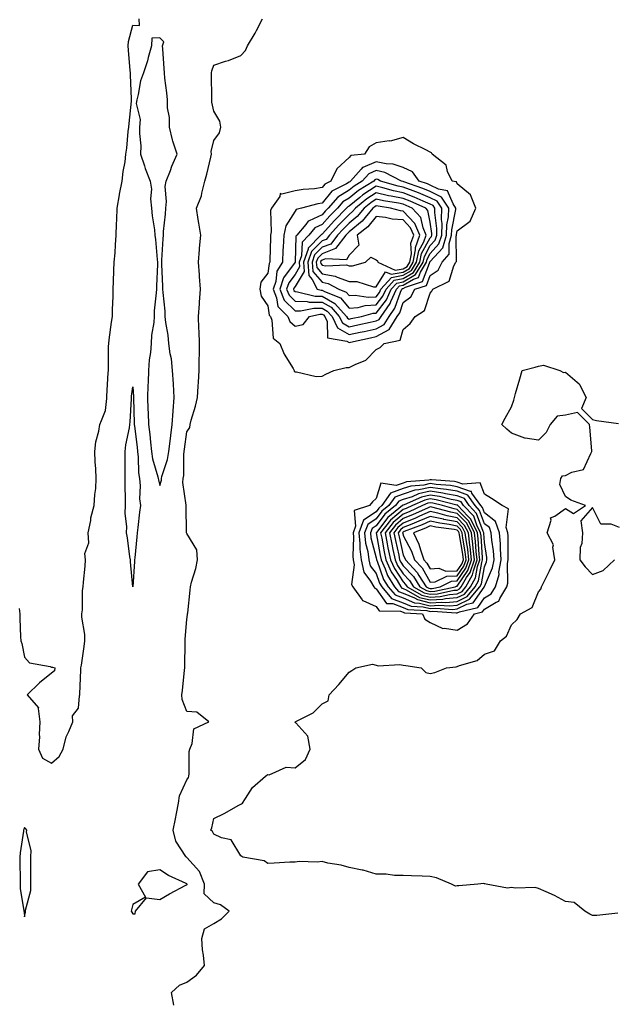
# Model space of a CAD drawing. Units: inches. Extents: x 939443 to 942083, y 7239818 to 7242458.
# Drawn here: x 941156 to 941376, y 7241098 to 7241462 of the extents above; entities that cross this region are included whole.
import ezdxf

# ---------------------------------------------------------------- set-up
doc = ezdxf.new("R2010")
doc.units = ezdxf.units.IN
doc.header["$MEASUREMENT"] = 0
doc.layers.add('Contour_93947239', color=7, linetype='Continuous', true_color=0xed2350)

msp = doc.modelspace()

# ---------------------------------------------------------------- linework, layer by layer
at = {"layer": 'Contour_93947239'}
for points in [[(941156.07, 7241243.9, 3210), (941156.29, 7241241.92, 3210), (941156.29, 7241240.16, 3210), (941156.62, 7241233.35, 3210), (941156.63, 7241231.92, 3210), (941157.02, 7241230.89, 3210), (941158.05, 7241225.87, 3210), (941159.91, 7241223.78, 3210), (941167.49, 7241222.48, 3210), (941168.05, 7241222.23, 3210), (941168.38, 7241222.25, 3210), (941169.3, 7241221.92, 3210), (941169.19, 7241220.78, 3210), (941168.05, 7241219.94, 3210), (941163.63, 7241216.34, 3210), (941158.99, 7241211.92, 3210), (941163.24, 7241207.11, 3210), (941163.11, 7241206.86, 3210), (941163.71, 7241201.92, 3210), (941163.48, 7241197.35, 3210), (941163.55, 7241196.42, 3210), (941163.23, 7241191.92, 3210), (941164.73, 7241188.6, 3210), (941168.05, 7241186.67, 3210), (941170.8, 7241189.17, 3210), (941172.33, 7241191.92, 3210), (941173.49, 7241196.48, 3210), (941174.48, 7241198.35, 3210), (941175.9, 7241201.92, 3210), (941175.75, 7241204.22, 3210), (941178.05, 7241207.07, 3210), (941178.43, 7241211.54, 3210), (941178.48, 7241211.92, 3210), (941178.5, 7241212.37, 3210), (941178.87, 7241221.1, 3210), (941178.9, 7241221.92, 3210), (941179.06, 7241222.93, 3210), (941180.08, 7241229.89, 3210), (941180.41, 7241231.92, 3210), (941180.4, 7241234.27, 3210), (941179.3, 7241240.67, 3210), (941179.29, 7241241.92, 3210), (941179.51, 7241243.38, 3210), (941179.43, 7241250.54, 3210), (941179.71, 7241251.92, 3210), (941179.81, 7241253.68, 3210), (941180.46, 7241259.51, 3210), (941180.59, 7241261.92, 3210), (941180.34, 7241264.21, 3210), (941181.81, 7241268.16, 3210), (941181.64, 7241271.92, 3210), (941182.52, 7241276.39, 3210), (941182.59, 7241277.38, 3210), (941183.82, 7241281.92, 3210), (941183.99, 7241285.98, 3210), (941184.37, 7241288.24, 3210), (941184.56, 7241291.92, 3210), (941184.39, 7241295.58, 3210), (941184.22, 7241298.09, 3210), (941184.05, 7241301.92, 3210), (941184.44, 7241305.53, 3210), (941185.54, 7241309.41, 3210), (941185.93, 7241311.92, 3210), (941186.56, 7241313.41, 3210), (941188.05, 7241317.06, 3210), (941188.43, 7241321.54, 3210), (941188.46, 7241321.92, 3210), (941188.5, 7241322.37, 3210), (941188.99, 7241330.98, 3210), (941189.07, 7241331.92, 3210), (941189.13, 7241333, 3210), (941189.14, 7241340.83, 3210), (941189.21, 7241341.92, 3210), (941189.38, 7241343.25, 3210), (941190.24, 7241349.73, 3210), (941190.52, 7241351.92, 3210), (941190.59, 7241354.46, 3210), (941190.77, 7241359.2, 3210), (941190.84, 7241361.92, 3210), (941190.95, 7241364.82, 3210), (941191.12, 7241368.85, 3210), (941191.22, 7241371.92, 3210), (941191.52, 7241375.39, 3210), (941191.64, 7241378.33, 3210), (941191.99, 7241381.92, 3210), (941192.09, 7241385.96, 3210), (941192.18, 7241387.79, 3210), (941192.29, 7241391.92, 3210), (941193.13, 7241396.84, 3210), (941193.19, 7241397.06, 3210), (941194.19, 7241401.92, 3210), (941194.51, 7241405.46, 3210), (941195.21, 7241409.08, 3210), (941195.51, 7241411.92, 3210), (941195.86, 7241414.11, 3210), (941196.4, 7241420.27, 3210), (941196.63, 7241421.92, 3210), (941196.73, 7241423.24, 3210), (941197.6, 7241431.47, 3210), (941197.63, 7241431.92, 3210), (941197.62, 7241432.35, 3210), (941197.26, 7241441.13, 3210), (941197.23, 7241441.92, 3210), (941197.15, 7241442.82, 3210), (941196.45, 7241450.32, 3210), (941196.31, 7241451.92, 3210), (941196.46, 7241453.51, 3210), (941198.05, 7241459.53, 3210), (941200.53, 7241459.44, 3210), (941200.4, 7241461.92, 3210)], [(941213.31, 7241097.18, 3209), (941212.43, 7241101.92, 3209), (941215.39, 7241104.58, 3209), (941218.05, 7241105.71, 3209), (941221.64, 7241108.33, 3209), (941224.56, 7241111.92, 3209), (941224.25, 7241115.72, 3209), (941223.85, 7241117.72, 3209), (941223.59, 7241121.92, 3209), (941224.54, 7241125.43, 3209), (941228.05, 7241127.35, 3209), (941230.86, 7241129.11, 3209), (941233.68, 7241131.92, 3209), (941230.46, 7241134.33, 3209), (941228.05, 7241134.99, 3209), (941224.5, 7241138.37, 3209), (941224.55, 7241141.92, 3209), (941222.74, 7241146.61, 3209), (941218.05, 7241151.82, 3209), (941217.98, 7241151.85, 3209), (941217.89, 7241151.92, 3209), (941217.74, 7241152.23, 3209), (941214, 7241157.87, 3209), (941213.01, 7241161.92, 3209), (941213.86, 7241166.11, 3209), (941214.2, 7241168.07, 3209), (941214.94, 7241171.92, 3209), (941215.35, 7241174.62, 3209), (941218.05, 7241180.5, 3209), (941218.63, 7241181.34, 3209), (941218.8, 7241181.92, 3209), (941218.93, 7241182.8, 3209), (941218.97, 7241191, 3209), (941219.15, 7241191.92, 3209), (941220.08, 7241193.95, 3209), (941220.62, 7241199.35, 3209), (941226.15, 7241201.92, 3209), (941221.72, 7241205.59, 3209), (941218.05, 7241205.79, 3209), (941216.36, 7241210.23, 3209), (941216.24, 7241211.92, 3209), (941216.45, 7241213.52, 3209), (941217.25, 7241221.12, 3209), (941217.35, 7241221.92, 3209), (941217.37, 7241222.6, 3209), (941217.42, 7241231.29, 3209), (941217.42, 7241231.92, 3209), (941217.46, 7241232.51, 3209), (941218.05, 7241239.8, 3209), (941218.34, 7241241.63, 3209), (941218.35, 7241241.92, 3209), (941218.38, 7241242.25, 3209), (941219.29, 7241250.68, 3209), (941219.38, 7241251.92, 3209), (941219.79, 7241253.66, 3209), (941221.35, 7241258.62, 3209), (941222, 7241261.92, 3209), (941221.75, 7241265.62, 3209), (941218.05, 7241271.57, 3209), (941217.96, 7241271.83, 3209), (941217.94, 7241271.92, 3209), (941217.92, 7241272.05, 3209), (941217.87, 7241281.74, 3209), (941217.84, 7241281.92, 3209), (941217.86, 7241282.11, 3209), (941216.61, 7241290.48, 3209), (941216.7, 7241291.92, 3209), (941216.94, 7241293.03, 3209), (941216.97, 7241300.84, 3209), (941217.12, 7241301.92, 3209), (941217.22, 7241302.75, 3209), (941218.05, 7241309.24, 3209), (941219.14, 7241310.83, 3209), (941219.25, 7241311.92, 3209), (941219.69, 7241313.56, 3209), (941221.29, 7241318.68, 3209), (941222.06, 7241321.92, 3209), (941222.29, 7241326.16, 3209), (941222.39, 7241327.58, 3209), (941222.6, 7241331.92, 3209), (941222.67, 7241336.54, 3209), (941222.68, 7241337.29, 3209), (941222.74, 7241341.92, 3209), (941222.57, 7241346.44, 3209), (941222.53, 7241347.44, 3209), (941222.37, 7241351.92, 3209), (941222.71, 7241356.58, 3209), (941222.76, 7241357.21, 3209), (941223.09, 7241361.92, 3209), (941222.76, 7241366.63, 3209), (941222.69, 7241367.28, 3209), (941222.34, 7241371.92, 3209), (941222.76, 7241376.63, 3209), (941222.8, 7241377.17, 3209), (941223.22, 7241381.92, 3209), (941222.53, 7241386.4, 3209), (941222.29, 7241387.68, 3209), (941221.6, 7241391.92, 3209), (941223.44, 7241396.53, 3209), (941223.55, 7241397.42, 3209), (941224.75, 7241401.92, 3209), (941225.5, 7241404.47, 3209), (941226.87, 7241410.74, 3209), (941227.18, 7241411.92, 3209), (941227.09, 7241412.88, 3209), (941228.05, 7241416.96, 3209), (941230.14, 7241419.83, 3209), (941230.67, 7241421.92, 3209), (941230.28, 7241424.15, 3209), (941228.05, 7241427.77, 3209), (941227.26, 7241431.13, 3209), (941227.25, 7241431.92, 3209), (941227.24, 7241432.73, 3209), (941227.18, 7241441.05, 3209), (941227.17, 7241441.92, 3209), (941227.26, 7241442.71, 3209), (941228.05, 7241444.8, 3209), (941232.35, 7241446.22, 3209), (941233.45, 7241446.52, 3209), (941238.05, 7241448.34, 3209), (941239.73, 7241450.24, 3209), (941240.51, 7241451.92, 3209), (941243.3, 7241456.67, 3209), (941243.78, 7241457.65, 3209), (941245.98, 7241461.92, 3209)], [(941377.4, 7241131.27, 3208), (941369.65, 7241130.32, 3208), (941368.05, 7241130.33, 3208), (941367.03, 7241130.9, 3208), (941365.22, 7241131.92, 3208), (941361.29, 7241135.16, 3208), (941358.05, 7241135.59, 3208), (941353.95, 7241137.82, 3208), (941350.87, 7241139.1, 3208), (941348.05, 7241140.39, 3208), (941346.87, 7241140.74, 3208), (941339.54, 7241140.43, 3208), (941338.05, 7241140.69, 3208), (941336.58, 7241140.45, 3208), (941328.71, 7241141.92, 3208), (941328.22, 7241142.09, 3208), (941328.05, 7241142.12, 3208), (941327.83, 7241142.14, 3208), (941325.7, 7241141.92, 3208), (941318.63, 7241141.34, 3208), (941318.05, 7241141.35, 3208), (941317.36, 7241141.23, 3208), (941315.95, 7241141.92, 3208), (941310.4, 7241144.27, 3208), (941308.05, 7241144.77, 3208), (941305.01, 7241144.96, 3208), (941301.11, 7241144.98, 3208), (941298.05, 7241145.19, 3208), (941294.82, 7241145.15, 3208), (941291.81, 7241145.68, 3208), (941288.05, 7241145.63, 3208), (941283.22, 7241147.09, 3208), (941282.86, 7241147.11, 3208), (941278.05, 7241148.11, 3208), (941275.16, 7241149.03, 3208), (941270.22, 7241149.75, 3208), (941268.05, 7241150.28, 3208), (941266.23, 7241150.1, 3208), (941259.62, 7241150.35, 3208), (941258.05, 7241150.13, 3208), (941256.19, 7241150.06, 3208), (941250.3, 7241149.67, 3208), (941248.05, 7241149.61, 3208), (941246.7, 7241150.57, 3208), (941238.8, 7241151.92, 3208), (941238.35, 7241152.22, 3208), (941238.05, 7241152.39, 3208), (941234.46, 7241158.33, 3208), (941230.9, 7241159.07, 3208), (941228.05, 7241160.46, 3208), (941227.52, 7241161.39, 3208), (941226.89, 7241161.92, 3208), (941227.24, 7241162.73, 3208), (941228.05, 7241166.28, 3208), (941231.9, 7241168.07, 3208), (941237.25, 7241171.12, 3208), (941238.05, 7241171.55, 3208), (941238.28, 7241171.69, 3208), (941238.59, 7241171.92, 3208), (941239.8, 7241173.67, 3208), (941242.3, 7241177.67, 3208), (941247.18, 7241181.92, 3208), (941247.69, 7241182.28, 3208), (941248.05, 7241182.51, 3208), (941248.54, 7241182.41, 3208), (941254.81, 7241185.16, 3208), (941258.05, 7241184.96, 3208), (941261.95, 7241188.02, 3208), (941263.69, 7241191.92, 3208), (941262.81, 7241196.68, 3208), (941258.38, 7241201.59, 3208), (941258.14, 7241201.92, 3208), (941264.72, 7241205.25, 3208), (941268.05, 7241208.6, 3208), (941270.27, 7241209.7, 3208), (941270.73, 7241211.92, 3208), (941274.2, 7241215.77, 3208), (941278.05, 7241220.33, 3208), (941279.07, 7241220.9, 3208), (941280.5, 7241221.92, 3208), (941286.7, 7241223.27, 3208), (941288.05, 7241222.88, 3208), (941288.83, 7241222.7, 3208), (941296.85, 7241223.12, 3208), (941298.05, 7241222.96, 3208), (941298.99, 7241222.86, 3208), (941304.7, 7241221.92, 3208), (941306.41, 7241220.28, 3208), (941308.05, 7241219.82, 3208), (941309.77, 7241220.2, 3208), (941314.1, 7241221.92, 3208), (941317.67, 7241222.3, 3208), (941318.05, 7241222.38, 3208), (941318.9, 7241222.77, 3208), (941325.34, 7241224.63, 3208), (941328.05, 7241227.03, 3208), (941331.74, 7241228.23, 3208), (941334.04, 7241231.92, 3208), (941336.29, 7241233.68, 3208), (941338.05, 7241237.89, 3208), (941340.16, 7241239.81, 3208), (941341.41, 7241241.92, 3208), (941345.69, 7241244.28, 3208), (941348.05, 7241250.06, 3208), (941348.91, 7241251.06, 3208), (941349.14, 7241251.92, 3208), (941350.25, 7241254.12, 3208), (941352.13, 7241257.84, 3208), (941354.14, 7241261.92, 3208), (941353.37, 7241266.6, 3208), (941353.6, 7241267.47, 3208), (941351.23, 7241271.92, 3208), (941352.72, 7241276.59, 3208), (941352.52, 7241277.45, 3208), (941354.13, 7241278, 3208), (941358.05, 7241280.85, 3208), (941361.01, 7241278.96, 3208), (941365.48, 7241281.92, 3208), (941360.03, 7241283.9, 3208), (941358.05, 7241285.25, 3208), (941355.93, 7241289.8, 3208), (941356.33, 7241291.92, 3208), (941357, 7241292.97, 3208), (941358.05, 7241293.04, 3208), (941360.4, 7241294.27, 3208), (941364.69, 7241295.28, 3208), (941367.39, 7241301.26, 3208), (941367.84, 7241301.92, 3208), (941367.79, 7241302.18, 3208), (941367.09, 7241310.96, 3208), (941366.88, 7241311.92, 3208), (941362.5, 7241316.37, 3208), (941358.05, 7241315.33, 3208), (941354.96, 7241315.01, 3208), (941352.38, 7241311.92, 3208), (941350.95, 7241309.02, 3208), (941348.05, 7241306.13, 3208), (941343.08, 7241306.89, 3208), (941343.01, 7241306.88, 3208), (941338.05, 7241308.68, 3208), (941336.37, 7241310.24, 3208), (941334.46, 7241311.92, 3208), (941335.75, 7241314.22, 3208), (941338.05, 7241318.47, 3208), (941339, 7241320.97, 3208), (941339.14, 7241321.92, 3208), (941339.58, 7241323.45, 3208), (941341.14, 7241328.83, 3208), (941342.01, 7241331.92, 3208), (941346.8, 7241333.17, 3208), (941348.05, 7241333.51, 3208), (941349.94, 7241333.81, 3208), (941355.98, 7241331.92, 3208), (941357.29, 7241331.16, 3208), (941358.05, 7241331.26, 3208), (941362.38, 7241327.59, 3208), (941363.15, 7241327.02, 3208), (941363.23, 7241326.74, 3208), (941365.75, 7241321.92, 3208), (941363.93, 7241317.8, 3208), (941368.05, 7241313.79, 3208), (941369.55, 7241313.42, 3208), (941377.64, 7241312.33, 3208)], [(941378.05, 7241273.8, 3208), (941374.93, 7241275.04, 3208), (941371.16, 7241275.03, 3208), (941368.05, 7241281.28, 3208), (941363.66, 7241276.31, 3208), (941364.32, 7241271.92, 3208), (941364.08, 7241267.95, 3208), (941363.49, 7241266.48, 3208), (941363.35, 7241261.92, 3208), (941365.38, 7241259.25, 3208), (941368.05, 7241256.51, 3208), (941372.01, 7241257.96, 3208), (941376.16, 7241261.92, 3208)]]:
    msp.add_polyline3d(points, dxfattribs=at)
for points in [[(941208.05, 7241289.34, 3210), (941208.66, 7241291.31, 3210), (941208.69, 7241291.92, 3210), (941208.85, 7241292.72, 3210), (941210.97, 7241299, 3210), (941211.4, 7241301.92, 3210), (941211.86, 7241305.73, 3210), (941212.1, 7241307.87, 3210), (941212.6, 7241311.92, 3210), (941212.96, 7241316.83, 3210), (941212.97, 7241317, 3210), (941213.35, 7241321.92, 3210), (941213.09, 7241326.88, 3210), (941213.09, 7241326.96, 3210), (941212.79, 7241331.92, 3210), (941212.35, 7241336.22, 3210), (941211.91, 7241338.06, 3210), (941211.41, 7241341.92, 3210), (941211.13, 7241345, 3210), (941210.29, 7241349.68, 3210), (941210.05, 7241351.92, 3210), (941209.99, 7241353.86, 3210), (941209.28, 7241360.69, 3210), (941209.24, 7241361.92, 3210), (941209.17, 7241363.04, 3210), (941208.85, 7241371.12, 3210), (941208.81, 7241371.92, 3210), (941208.86, 7241372.73, 3210), (941209.35, 7241380.62, 3210), (941209.43, 7241381.92, 3210), (941209.45, 7241383.32, 3210), (941210.23, 7241389.74, 3210), (941210.24, 7241391.92, 3210), (941210.55, 7241394.42, 3210), (941210.07, 7241399.9, 3210), (941210.47, 7241401.92, 3210), (941211.98, 7241405.85, 3210), (941212.53, 7241407.44, 3210), (941214.44, 7241411.92, 3210), (941212.84, 7241416.71, 3210), (941212.79, 7241417.18, 3210), (941211.64, 7241421.92, 3210), (941211.6, 7241425.47, 3210), (941210.9, 7241429.07, 3210), (941210.86, 7241431.92, 3210), (941210.68, 7241434.55, 3210), (941209.92, 7241440.05, 3210), (941209.78, 7241441.92, 3210), (941209.64, 7241443.51, 3210), (941209.15, 7241450.82, 3210), (941209.07, 7241451.92, 3210), (941209.56, 7241453.43, 3210), (941208.05, 7241454.9, 3210), (941205.17, 7241454.8, 3210), (941205.02, 7241451.92, 3210), (941203.82, 7241447.69, 3210), (941203.55, 7241446.42, 3210), (941201.98, 7241441.92, 3210), (941200.95, 7241439.02, 3210), (941200.08, 7241433.95, 3210), (941199.53, 7241431.92, 3210), (941199.32, 7241430.65, 3210), (941200.8, 7241424.67, 3210), (941200.58, 7241421.92, 3210), (941200.5, 7241419.47, 3210), (941201.06, 7241414.93, 3210), (941200.98, 7241411.92, 3210), (941202.42, 7241407.55, 3210), (941202.69, 7241406.56, 3210), (941204.51, 7241401.92, 3210), (941205.05, 7241398.92, 3210), (941204.61, 7241395.36, 3210), (941204.97, 7241391.92, 3210), (941205.21, 7241389.08, 3210), (941206.07, 7241383.9, 3210), (941206.25, 7241381.92, 3210), (941206.47, 7241380.34, 3210), (941207.04, 7241372.93, 3210), (941207.17, 7241371.92, 3210), (941207.16, 7241371.03, 3210), (941206.82, 7241363.15, 3210), (941206.81, 7241361.92, 3210), (941206.75, 7241360.62, 3210), (941206.01, 7241353.96, 3210), (941205.92, 7241351.92, 3210), (941205.83, 7241349.7, 3210), (941204.99, 7241344.98, 3210), (941204.91, 7241341.92, 3210), (941204.64, 7241338.51, 3210), (941204.09, 7241335.88, 3210), (941203.85, 7241331.92, 3210), (941203.74, 7241327.61, 3210), (941203.6, 7241326.37, 3210), (941203.5, 7241321.92, 3210), (941203.67, 7241317.55, 3210), (941203.73, 7241316.24, 3210), (941203.91, 7241311.92, 3210), (941204.34, 7241308.21, 3210), (941204.63, 7241305.34, 3210), (941205.02, 7241301.92, 3210), (941205.37, 7241299.24, 3210), (941207.37, 7241292.6, 3210), (941207.49, 7241291.92, 3210), (941207.54, 7241291.41, 3210)], [(941268.05, 7241329.8, 3209), (941269.45, 7241330.52, 3209), (941272.38, 7241331.92, 3209), (941276.96, 7241333.01, 3209), (941278.05, 7241332.95, 3209), (941280.28, 7241334.15, 3209), (941284.26, 7241335.71, 3209), (941288.05, 7241339.66, 3209), (941289.51, 7241340.46, 3209), (941291.02, 7241341.92, 3209), (941296.92, 7241343.05, 3209), (941298.05, 7241347.02, 3209), (941300.67, 7241349.3, 3209), (941302.51, 7241351.92, 3209), (941305.9, 7241354.07, 3209), (941308.05, 7241360.55, 3209), (941308.69, 7241361.28, 3209), (941308.99, 7241361.92, 3209), (941315.06, 7241364.91, 3209), (941316.78, 7241370.65, 3209), (941317.48, 7241371.92, 3209), (941317.75, 7241372.22, 3209), (941317.64, 7241381.51, 3209), (941317.77, 7241381.92, 3209), (941317.78, 7241382.19, 3209), (941318.05, 7241383.54, 3209), (941322.84, 7241387.13, 3209), (941324.9, 7241391.92, 3209), (941322.96, 7241396.83, 3209), (941318.05, 7241400.98, 3209), (941317.78, 7241401.65, 3209), (941316.16, 7241401.92, 3209), (941314.45, 7241405.52, 3209), (941313.9, 7241407.77, 3209), (941308.78, 7241411.92, 3209), (941308.52, 7241412.39, 3209), (941308.05, 7241412.69, 3209), (941306.44, 7241413.53, 3209), (941301.89, 7241415.76, 3209), (941298.05, 7241418, 3209), (941293.22, 7241416.75, 3209), (941292.91, 7241416.78, 3209), (941288.05, 7241416.07, 3209), (941285.43, 7241414.54, 3209), (941283.69, 7241411.92, 3209), (941278.63, 7241411.34, 3209), (941278.05, 7241410.6, 3209), (941273.5, 7241406.47, 3209), (941271.27, 7241401.92, 3209), (941269.13, 7241400.84, 3209), (941268.05, 7241399.51, 3209), (941265.23, 7241399.1, 3209), (941261.09, 7241398.88, 3209), (941258.05, 7241398.35, 3209), (941253.24, 7241397.11, 3209), (941252.58, 7241397.39, 3209), (941252.42, 7241396.29, 3209), (941249.34, 7241391.92, 3209), (941248.95, 7241391.02, 3209), (941249.24, 7241383.11, 3209), (941248.98, 7241381.92, 3209), (941248.94, 7241381.03, 3209), (941248.76, 7241372.63, 3209), (941248.73, 7241371.92, 3209), (941248.48, 7241371.49, 3209), (941248.05, 7241367.94, 3209), (941245.45, 7241364.52, 3209), (941244.99, 7241361.92, 3209), (941245.56, 7241359.43, 3209), (941248.05, 7241355.77, 3209), (941248.49, 7241352.36, 3209), (941248.94, 7241351.92, 3209), (941249.51, 7241350.46, 3209), (941249.92, 7241343.79, 3209), (941252.43, 7241341.92, 3209), (941254.08, 7241337.95, 3209), (941257.32, 7241332.65, 3209), (941257.72, 7241331.92, 3209), (941257.76, 7241331.63, 3209), (941258.05, 7241331.36, 3209), (941258.57, 7241331.4, 3209), (941265.84, 7241329.71, 3209)], [(941288.05, 7241344.46, 3210), (941292.91, 7241347.06, 3210), (941295.83, 7241351.92, 3210), (941296.76, 7241353.21, 3210), (941298.05, 7241356.98, 3210), (941300.84, 7241359.13, 3210), (941302.37, 7241361.92, 3210), (941306.64, 7241363.33, 3210), (941308.05, 7241367.07, 3210), (941310.92, 7241369.05, 3210), (941312.5, 7241371.92, 3210), (941315.04, 7241374.93, 3210), (941314.99, 7241378.86, 3210), (941315.94, 7241381.92, 3210), (941316, 7241383.97, 3210), (941317.51, 7241391.38, 3210), (941317.53, 7241391.92, 3210), (941316.48, 7241393.49, 3210), (941314.48, 7241398.35, 3210), (941311.04, 7241398.93, 3210), (941308.05, 7241400.43, 3210), (941307, 7241400.87, 3210), (941303.93, 7241401.92, 3210), (941301.51, 7241405.38, 3210), (941298.05, 7241406.92, 3210), (941294.38, 7241408.25, 3210), (941291.71, 7241408.26, 3210), (941288.05, 7241409.04, 3210), (941283.13, 7241407, 3210), (941282.98, 7241406.99, 3210), (941282.51, 7241406.38, 3210), (941278.58, 7241401.92, 3210), (941278.26, 7241401.71, 3210), (941278.05, 7241401.56, 3210), (941277.08, 7241400.95, 3210), (941271.72, 7241398.25, 3210), (941268.05, 7241393.74, 3210), (941266.46, 7241393.51, 3210), (941260.5, 7241391.92, 3210), (941258.5, 7241391.47, 3210), (941258.05, 7241390.84, 3210), (941254.64, 7241385.33, 3210), (941253.9, 7241381.92, 3210), (941253.69, 7241377.56, 3210), (941253.61, 7241376.36, 3210), (941253.4, 7241371.92, 3210), (941251.37, 7241368.6, 3210), (941250.92, 7241364.79, 3210), (941249.98, 7241361.92, 3210), (941251.25, 7241358.72, 3210), (941251.66, 7241355.53, 3210), (941255.35, 7241351.92, 3210), (941256.12, 7241349.99, 3210), (941258.05, 7241348.31, 3210), (941261.05, 7241348.92, 3210), (941263.36, 7241351.92, 3210), (941267.22, 7241352.75, 3210), (941268.05, 7241352.74, 3210), (941268.58, 7241352.45, 3210), (941269.05, 7241351.92, 3210), (941269.94, 7241350.03, 3210), (941270.11, 7241343.98, 3210), (941277.2, 7241342.77, 3210), (941278.05, 7241342.27, 3210), (941278.51, 7241342.38, 3210), (941285.96, 7241344.01, 3210)], [(941288.05, 7241347.33, 3211), (941291.04, 7241348.93, 3211), (941292.84, 7241351.92, 3211), (941295.01, 7241354.96, 3211), (941297.05, 7241360.92, 3211), (941297.51, 7241361.92, 3211), (941297.77, 7241362.2, 3211), (941298.05, 7241362.25, 3211), (941298.87, 7241362.74, 3211), (941305.15, 7241364.82, 3211), (941307.71, 7241371.58, 3211), (941307.92, 7241371.92, 3211), (941307.94, 7241372.03, 3211), (941308.05, 7241372.22, 3211), (941312.68, 7241377.29, 3211), (941314.11, 7241381.92, 3211), (941314.21, 7241385.76, 3211), (941314.82, 7241388.69, 3211), (941314.94, 7241391.92, 3211), (941312.17, 7241396.04, 3211), (941308.05, 7241398.1, 3211), (941305.35, 7241399.22, 3211), (941298.33, 7241401.64, 3211), (941298.05, 7241401.74, 3211), (941297.9, 7241401.77, 3211), (941297.4, 7241401.92, 3211), (941291.27, 7241405.14, 3211), (941288.05, 7241405.82, 3211), (941285.3, 7241404.67, 3211), (941282.85, 7241401.92, 3211), (941279.89, 7241400.08, 3211), (941278.05, 7241398.61, 3211), (941273.94, 7241396.03, 3211), (941270.36, 7241391.92, 3211), (941269.21, 7241390.76, 3211), (941268.05, 7241389.47, 3211), (941263.33, 7241387.2, 3211), (941262.87, 7241387.1, 3211), (941262.01, 7241385.88, 3211), (941258.74, 7241381.92, 3211), (941258.4, 7241381.57, 3211), (941258.06, 7241371.91, 3211), (941258.05, 7241371.9, 3211), (941253.84, 7241366.13, 3211), (941252.47, 7241361.92, 3211), (941254.06, 7241357.93, 3211), (941258.05, 7241353.97, 3211), (941260.05, 7241353.92, 3211), (941264.98, 7241354.99, 3211), (941268.05, 7241354.94, 3211), (941269.99, 7241353.86, 3211), (941271.74, 7241351.92, 3211), (941273.77, 7241347.64, 3211), (941278.05, 7241345.16, 3211), (941282.19, 7241346.06, 3211), (941283.6, 7241346.37, 3211)], [(941288.05, 7241350.2, 3212), (941289.17, 7241350.8, 3212), (941289.85, 7241351.92, 3212), (941293.26, 7241356.71, 3212), (941293.49, 7241357.36, 3212), (941295.59, 7241361.92, 3212), (941296.74, 7241363.23, 3212), (941298.05, 7241363.46, 3212), (941301.82, 7241365.69, 3212), (941303.67, 7241366.3, 3212), (941304.42, 7241368.29, 3212), (941306.68, 7241371.92, 3212), (941306.91, 7241373.06, 3212), (941308.05, 7241375.14, 3212), (941311.28, 7241378.69, 3212), (941312.29, 7241381.92, 3212), (941312.41, 7241386.28, 3212), (941312.19, 7241387.78, 3212), (941312.35, 7241391.92, 3212), (941310.62, 7241394.49, 3212), (941308.05, 7241395.78, 3212), (941303.71, 7241397.58, 3212), (941301.69, 7241398.28, 3212), (941298.05, 7241399.64, 3212), (941296.17, 7241400.04, 3212), (941289.69, 7241401.92, 3212), (941288.62, 7241402.49, 3212), (941288.05, 7241402.6, 3212), (941287.57, 7241402.4, 3212), (941287.14, 7241401.92, 3212), (941281.53, 7241398.44, 3212), (941278.05, 7241395.66, 3212), (941275.75, 7241394.22, 3212), (941273.75, 7241391.92, 3212), (941270.9, 7241389.07, 3212), (941268.05, 7241385.89, 3212), (941265.36, 7241384.61, 3212), (941263.16, 7241381.92, 3212), (941260.65, 7241379.32, 3212), (941260.47, 7241374.34, 3212), (941259.63, 7241371.92, 3212), (941259.76, 7241370.21, 3212), (941258.05, 7241367.45, 3212), (941255.72, 7241364.25, 3212), (941254.96, 7241361.92, 3212), (941255.83, 7241359.7, 3212), (941258.05, 7241357.52, 3212), (941262.56, 7241357.41, 3212), (941263.34, 7241357.21, 3212), (941268.05, 7241357.14, 3212), (941271.4, 7241355.27, 3212), (941274.43, 7241351.92, 3212), (941275.6, 7241349.47, 3212), (941278.05, 7241348.04, 3212), (941281.23, 7241348.74, 3212), (941285.85, 7241349.72, 3212)], [(941278.05, 7241350.92, 3213), (941278.87, 7241351.1, 3213), (941282.68, 7241351.92, 3213), (941286.9, 7241353.07, 3213), (941288.05, 7241353.13, 3213), (941291.9, 7241358.07, 3213), (941293.66, 7241361.92, 3213), (941295.73, 7241364.24, 3213), (941298.05, 7241364.67, 3213), (941302.61, 7241367.36, 3213), (941305.45, 7241371.92, 3213), (941305.87, 7241374.1, 3213), (941308.05, 7241378.07, 3213), (941309.89, 7241380.08, 3213), (941310.46, 7241381.92, 3213), (941310.53, 7241384.4, 3213), (941309.69, 7241390.28, 3213), (941309.76, 7241391.92, 3213), (941309.08, 7241392.95, 3213), (941308.05, 7241393.45, 3213), (941305.42, 7241394.55, 3213), (941302.14, 7241396.01, 3213), (941298.05, 7241397.55, 3213), (941294.43, 7241398.3, 3213), (941290.54, 7241399.43, 3213), (941288.05, 7241400.03, 3213), (941283.15, 7241396.82, 3213), (941282.03, 7241395.9, 3213), (941278.05, 7241392.72, 3213), (941277.56, 7241392.41, 3213), (941277.13, 7241391.92, 3213), (941272.59, 7241387.38, 3213), (941268.05, 7241382.32, 3213), (941267.79, 7241382.18, 3213), (941267.56, 7241381.92, 3213), (941262.88, 7241377.09, 3213), (941262.87, 7241376.74, 3213), (941261.2, 7241371.92, 3213), (941261.46, 7241368.51, 3213), (941258.05, 7241362.99, 3213), (941257.59, 7241362.38, 3213), (941257.44, 7241361.92, 3213), (941257.62, 7241361.49, 3213), (941258.05, 7241361.06, 3213), (941258.93, 7241361.04, 3213), (941265.51, 7241359.38, 3213), (941268.05, 7241359.34, 3213), (941272.82, 7241356.69, 3213), (941277.12, 7241351.92, 3213), (941277.42, 7241351.3, 3213)], [(941288.05, 7241356.15, 3214), (941290.57, 7241359.4, 3214), (941291.73, 7241361.92, 3214), (941294.71, 7241365.26, 3214), (941298.05, 7241365.88, 3214), (941301.85, 7241368.12, 3214), (941304.22, 7241371.92, 3214), (941304.85, 7241375.12, 3214), (941308.05, 7241380.99, 3214), (941308.5, 7241381.47, 3214), (941308.64, 7241381.92, 3214), (941308.65, 7241382.52, 3214), (941308.05, 7241386.75, 3214), (941307.17, 7241391.04, 3214), (941306.36, 7241391.92, 3214), (941300.61, 7241394.48, 3214), (941298.05, 7241395.45, 3214), (941293.6, 7241396.37, 3214), (941292.65, 7241396.52, 3214), (941288.05, 7241397.61, 3214), (941284.6, 7241395.37, 3214), (941280.41, 7241391.92, 3214), (941279.33, 7241390.64, 3214), (941278.05, 7241389.59, 3214), (941274.21, 7241385.76, 3214), (941270.76, 7241381.92, 3214), (941269.58, 7241380.39, 3214), (941268.05, 7241379.82, 3214), (941264.13, 7241375.84, 3214), (941262.79, 7241371.92, 3214), (941263.14, 7241367.01, 3214), (941264.39, 7241365.58, 3214), (941266.21, 7241361.92, 3214), (941267.68, 7241361.55, 3214), (941268.05, 7241361.55, 3214), (941268.9, 7241361.07, 3214), (941274.84, 7241358.71, 3214), (941278.05, 7241354.95, 3214), (941281.34, 7241355.21, 3214), (941284.03, 7241355.94, 3214)], [(941288.05, 7241359.17, 3215), (941289.25, 7241360.72, 3215), (941289.81, 7241361.92, 3215), (941293.68, 7241366.29, 3215), (941298.05, 7241367.09, 3215), (941301.09, 7241368.88, 3215), (941302.98, 7241371.92, 3215), (941303.81, 7241376.16, 3215), (941305.65, 7241379.52, 3215), (941306.51, 7241381.92, 3215), (941305.38, 7241384.59, 3215), (941304.58, 7241388.45, 3215), (941301.41, 7241391.92, 3215), (941299.09, 7241392.96, 3215), (941298.05, 7241393.35, 3215), (941296.25, 7241393.72, 3215), (941290.71, 7241394.58, 3215), (941288.05, 7241395.2, 3215), (941286.07, 7241393.9, 3215), (941283.65, 7241391.92, 3215), (941281.09, 7241388.88, 3215), (941278.05, 7241386.39, 3215), (941275.81, 7241384.16, 3215), (941273.79, 7241381.92, 3215), (941271.3, 7241378.67, 3215), (941268.05, 7241377.46, 3215), (941265.31, 7241374.66, 3215), (941264.36, 7241371.92, 3215), (941264.61, 7241368.48, 3215), (941268.05, 7241364.54, 3215), (941270.25, 7241364.12, 3215), (941274.25, 7241361.92, 3215), (941276.97, 7241360.84, 3215), (941278.05, 7241359.57, 3215), (941280.23, 7241359.74, 3215), (941285.15, 7241359.02, 3215)], [(941298.05, 7241368.3, 3216), (941300.33, 7241369.64, 3216), (941301.75, 7241371.92, 3216), (941302.64, 7241376.51, 3216), (941302.61, 7241377.36, 3216), (941304.23, 7241381.92, 3216), (941302.41, 7241386.28, 3216), (941298.05, 7241390.87, 3216), (941297.06, 7241390.93, 3216), (941293.35, 7241391.92, 3216), (941288.75, 7241392.62, 3216), (941288.05, 7241392.8, 3216), (941287.52, 7241392.45, 3216), (941286.88, 7241391.92, 3216), (941282.84, 7241387.13, 3216), (941278.05, 7241383.2, 3216), (941277.41, 7241382.56, 3216), (941276.83, 7241381.92, 3216), (941273.02, 7241376.95, 3216), (941268.05, 7241375.09, 3216), (941266.48, 7241373.49, 3216), (941265.93, 7241371.92, 3216), (941266.08, 7241369.95, 3216), (941268.05, 7241367.69, 3216), (941272.89, 7241366.76, 3216), (941273.59, 7241366.38, 3216), (941278.05, 7241364.8, 3216), (941280.89, 7241364.76, 3216), (941287.09, 7241362.88, 3216), (941288.05, 7241362.86, 3216), (941291.53, 7241368.44, 3216), (941293.61, 7241367.48, 3216)], [(941298.05, 7241369.51, 3217), (941299.56, 7241370.41, 3217), (941300.52, 7241371.92, 3217), (941301.11, 7241374.98, 3217), (941300.93, 7241379.04, 3217), (941301.97, 7241381.92, 3217), (941300.8, 7241384.67, 3217), (941298.05, 7241387.58, 3217), (941293.98, 7241387.85, 3217), (941291.45, 7241388.52, 3217), (941288.05, 7241388.84, 3217), (941284.95, 7241385.02, 3217), (941281, 7241381.92, 3217), (941281.67, 7241378.3, 3217), (941278.05, 7241374.59, 3217), (941277.14, 7241372.83, 3217), (941269.34, 7241373.21, 3217), (941268.05, 7241372.73, 3217), (941267.65, 7241372.32, 3217), (941267.51, 7241371.92, 3217), (941267.55, 7241371.42, 3217), (941268.05, 7241370.85, 3217), (941269.39, 7241370.58, 3217), (941277.11, 7241370.98, 3217), (941278.05, 7241370.65, 3217), (941279.34, 7241370.63, 3217), (941284.11, 7241371.92, 3217), (941286.14, 7241373.83, 3217), (941288.05, 7241372.82, 3217), (941288.56, 7241372.43, 3217), (941288.71, 7241371.92, 3217), (941295.09, 7241368.96, 3217)], [(941198.05, 7241251.92, 3209), (941197.23, 7241261.1, 3209), (941197.19, 7241261.92, 3209), (941197.02, 7241262.95, 3209), (941196.11, 7241269.98, 3209), (941195.76, 7241271.92, 3209), (941195.85, 7241274.12, 3209), (941195.32, 7241279.19, 3209), (941195.39, 7241281.92, 3209), (941195.4, 7241284.57, 3209), (941195.23, 7241289.1, 3209), (941195.24, 7241291.92, 3209), (941195.22, 7241294.75, 3209), (941195.25, 7241299.12, 3209), (941195.23, 7241301.92, 3209), (941195.55, 7241304.42, 3209), (941196.85, 7241310.72, 3209), (941197.02, 7241311.92, 3209), (941197.09, 7241312.88, 3209), (941197.55, 7241321.42, 3209), (941197.58, 7241321.92, 3209), (941197.62, 7241322.35, 3209), (941198.05, 7241325.81, 3209), (941198.32, 7241322.19, 3209), (941198.31, 7241321.92, 3209), (941198.32, 7241321.65, 3209), (941198.61, 7241312.48, 3209), (941198.63, 7241311.92, 3209), (941198.7, 7241311.27, 3209), (941199.66, 7241303.53, 3209), (941199.84, 7241301.92, 3209), (941200.11, 7241299.86, 3209), (941200.13, 7241294, 3209), (941200.51, 7241291.92, 3209), (941200.76, 7241289.21, 3209), (941200.57, 7241284.44, 3209), (941200.88, 7241281.92, 3209), (941200.51, 7241279.46, 3209), (941199.97, 7241273.84, 3209), (941199.72, 7241271.92, 3209), (941199.56, 7241270.41, 3209), (941198.79, 7241262.66, 3209), (941198.71, 7241261.92, 3209), (941198.73, 7241261.24, 3209)], [(941318.05, 7241235.85, 3209), (941321.76, 7241238.21, 3209), (941324.46, 7241241.92, 3209), (941327.36, 7241242.61, 3209), (941328.05, 7241243.62, 3209), (941332.39, 7241246.26, 3209), (941333.36, 7241246.61, 3209), (941333.72, 7241247.59, 3209), (941336.39, 7241251.92, 3209), (941336.75, 7241253.22, 3209), (941336.64, 7241260.51, 3209), (941336.89, 7241261.92, 3209), (941336.8, 7241263.17, 3209), (941336.87, 7241270.74, 3209), (941336.77, 7241271.92, 3209), (941336.09, 7241273.88, 3209), (941336.93, 7241280.8, 3209), (941334.66, 7241281.92, 3209), (941330.75, 7241284.62, 3209), (941328.05, 7241286.21, 3209), (941326.49, 7241290.36, 3209), (941320.12, 7241289.85, 3209), (941318.05, 7241290.64, 3209), (941316.97, 7241290.84, 3209), (941308.54, 7241291.43, 3209), (941308.05, 7241291.5, 3209), (941307.51, 7241291.38, 3209), (941299.28, 7241290.69, 3209), (941298.05, 7241290.29, 3209), (941295.49, 7241289.36, 3209), (941289.77, 7241290.2, 3209), (941288.05, 7241284.59, 3209), (941286.69, 7241283.28, 3209), (941285.54, 7241281.92, 3209), (941279.89, 7241280.08, 3209), (941280.43, 7241274.3, 3209), (941279.52, 7241271.92, 3209), (941279.67, 7241270.3, 3209), (941279.4, 7241263.27, 3209), (941279.57, 7241261.92, 3209), (941279.98, 7241259.99, 3209), (941278.9, 7241252.77, 3209), (941279.39, 7241251.92, 3209), (941282.85, 7241247.12, 3209), (941282.98, 7241246.85, 3209), (941283.13, 7241246.84, 3209), (941288.05, 7241244.63, 3209), (941289.16, 7241243.03, 3209), (941297.09, 7241242.88, 3209), (941298.05, 7241242.52, 3209), (941298.47, 7241242.34, 3209), (941305.2, 7241241.92, 3209), (941306.06, 7241239.93, 3209), (941308.05, 7241238.75, 3209), (941312.65, 7241236.52, 3209), (941313.3, 7241236.67, 3209)], [(941328.05, 7241247.8, 3210), (941330.61, 7241249.36, 3210), (941332.19, 7241251.92, 3210), (941333.47, 7241256.5, 3210), (941333.45, 7241257.32, 3210), (941334.26, 7241261.92, 3210), (941333.97, 7241266, 3210), (941333.99, 7241267.86, 3210), (941333.66, 7241271.92, 3210), (941332.22, 7241276.09, 3210), (941328.05, 7241279.3, 3210), (941327.36, 7241281.23, 3210), (941326.7, 7241281.92, 3210), (941323.48, 7241286.49, 3210), (941323.25, 7241287.12, 3210), (941322.88, 7241287.09, 3210), (941318.05, 7241288.93, 3210), (941315.52, 7241289.39, 3210), (941310.21, 7241289.76, 3210), (941308.05, 7241290.08, 3210), (941305.68, 7241289.55, 3210), (941300.83, 7241289.14, 3210), (941298.05, 7241288.25, 3210), (941293.4, 7241286.57, 3210), (941290.21, 7241281.92, 3210), (941289.01, 7241280.96, 3210), (941288.05, 7241279.69, 3210), (941283.43, 7241276.54, 3210), (941281.66, 7241271.92, 3210), (941282.04, 7241267.93, 3210), (941281.96, 7241265.83, 3210), (941282.46, 7241261.92, 3210), (941283.44, 7241257.31, 3210), (941286, 7241253.97, 3210), (941287.16, 7241251.92, 3210), (941287.53, 7241251.4, 3210), (941288.05, 7241251.18, 3210), (941291.88, 7241245.75, 3210), (941294.27, 7241245.7, 3210), (941298.05, 7241244.26, 3210), (941299.7, 7241243.57, 3210), (941306.84, 7241243.13, 3210), (941308.05, 7241242.83, 3210), (941309.02, 7241242.89, 3210), (941317.69, 7241242.28, 3210), (941318.05, 7241242.31, 3210), (941318.81, 7241242.68, 3210), (941325.67, 7241244.3, 3210)], [(941318.05, 7241243.71, 3211), (941321.57, 7241245.44, 3211), (941323.97, 7241246, 3211), (941327.92, 7241251.79, 3211), (941328.03, 7241251.92, 3211), (941328.03, 7241251.94, 3211), (941328.05, 7241252.02, 3211), (941331.1, 7241258.87, 3211), (941331.62, 7241261.92, 3211), (941331.39, 7241265.26, 3211), (941330.76, 7241269.21, 3211), (941330.54, 7241271.92, 3211), (941329.91, 7241273.78, 3211), (941328.05, 7241275.2, 3211), (941326.27, 7241280.14, 3211), (941324.6, 7241281.92, 3211), (941321.89, 7241285.76, 3211), (941318.05, 7241287.23, 3211), (941314.07, 7241287.94, 3211), (941311.88, 7241288.09, 3211), (941308.05, 7241288.66, 3211), (941303.85, 7241287.72, 3211), (941302.38, 7241287.59, 3211), (941298.05, 7241286.22, 3211), (941294.9, 7241285.07, 3211), (941292.73, 7241281.92, 3211), (941290.13, 7241279.84, 3211), (941288.05, 7241277.1, 3211), (941284.98, 7241274.99, 3211), (941283.8, 7241271.92, 3211), (941284.17, 7241268.04, 3211), (941284.95, 7241265.02, 3211), (941285.35, 7241261.92, 3211), (941285.83, 7241259.7, 3211), (941288.05, 7241256.8, 3211), (941289.34, 7241253.21, 3211), (941290.13, 7241251.92, 3211), (941293.77, 7241247.64, 3211), (941298.05, 7241246.01, 3211), (941300.94, 7241244.81, 3211), (941305.44, 7241244.53, 3211), (941308.05, 7241243.87, 3211), (941310.14, 7241244.01, 3211), (941316.4, 7241243.57, 3211)], [(941318.05, 7241245.11, 3212), (941322.62, 7241247.35, 3212), (941326.32, 7241251.92, 3212), (941326.95, 7241253.02, 3212), (941328.05, 7241259.3, 3212), (941328.85, 7241261.12, 3212), (941329, 7241261.92, 3212), (941328.93, 7241262.8, 3212), (941328.05, 7241268.34, 3212), (941327.84, 7241271.71, 3212), (941327.83, 7241271.92, 3212), (941327.59, 7241272.38, 3212), (941325.19, 7241279.06, 3212), (941322.49, 7241281.92, 3212), (941320.66, 7241284.53, 3212), (941318.05, 7241285.52, 3212), (941313.67, 7241286.3, 3212), (941312.68, 7241286.55, 3212), (941308.05, 7241287.24, 3212), (941303.7, 7241286.27, 3212), (941301.37, 7241285.24, 3212), (941298.05, 7241284.18, 3212), (941296.4, 7241283.57, 3212), (941295.26, 7241281.92, 3212), (941291.25, 7241278.72, 3212), (941288.05, 7241274.49, 3212), (941286.53, 7241273.44, 3212), (941285.94, 7241271.92, 3212), (941286.13, 7241270, 3212), (941288.05, 7241262.58, 3212), (941288.15, 7241262.02, 3212), (941288.17, 7241261.92, 3212), (941288.26, 7241261.71, 3212), (941290.79, 7241254.66, 3212), (941292.47, 7241251.92, 3212), (941295.04, 7241248.91, 3212), (941298.05, 7241247.77, 3212), (941302.17, 7241246.04, 3212), (941304.05, 7241245.92, 3212), (941308.05, 7241244.93, 3212), (941311.26, 7241245.13, 3212), (941315.11, 7241244.86, 3212)], [(941318.05, 7241246.51, 3213), (941321.67, 7241248.3, 3213), (941324.62, 7241251.92, 3213), (941325.86, 7241254.11, 3213), (941327.06, 7241260.93, 3213), (941327.4, 7241261.92, 3213), (941327.32, 7241262.65, 3213), (941326.84, 7241270.71, 3213), (941326.68, 7241271.92, 3213), (941325.29, 7241274.68, 3213), (941324.1, 7241277.97, 3213), (941320.39, 7241281.92, 3213), (941319.42, 7241283.29, 3213), (941318.05, 7241283.81, 3213), (941315.75, 7241284.22, 3213), (941311.45, 7241285.32, 3213), (941308.05, 7241285.82, 3213), (941304.87, 7241285.1, 3213), (941298.37, 7241282.24, 3213), (941298.05, 7241282.13, 3213), (941297.89, 7241282.08, 3213), (941297.78, 7241281.92, 3213), (941292.39, 7241277.58, 3213), (941288.16, 7241272.03, 3213), (941288.07, 7241271.92, 3213), (941288.08, 7241271.89, 3213), (941289.56, 7241263.43, 3213), (941289.89, 7241261.92, 3213), (941291.36, 7241258.61, 3213), (941292.26, 7241256.13, 3213), (941294.83, 7241251.92, 3213), (941296.31, 7241250.18, 3213), (941298.05, 7241249.52, 3213), (941302.17, 7241247.8, 3213), (941303.29, 7241247.16, 3213), (941308.05, 7241245.97, 3213), (941312.39, 7241246.26, 3213), (941313.82, 7241246.15, 3213)], [(941318.05, 7241247.92, 3214), (941320.74, 7241249.23, 3214), (941322.91, 7241251.92, 3214), (941324.78, 7241255.19, 3214), (941325.52, 7241259.39, 3214), (941326.38, 7241261.92, 3214), (941326.17, 7241263.8, 3214), (941325.82, 7241269.69, 3214), (941325.55, 7241271.92, 3214), (941323.03, 7241276.9, 3214), (941321.96, 7241278.01, 3214), (941318.28, 7241281.92, 3214), (941318.19, 7241282.06, 3214), (941318.05, 7241282.11, 3214), (941317.82, 7241282.15, 3214), (941310.21, 7241284.08, 3214), (941308.05, 7241284.4, 3214), (941306.03, 7241283.94, 3214), (941301.44, 7241281.92, 3214), (941299.1, 7241280.87, 3214), (941298.05, 7241280.44, 3214), (941293.41, 7241276.56, 3214), (941289.7, 7241271.92, 3214), (941290.1, 7241269.87, 3214), (941290.99, 7241264.86, 3214), (941291.59, 7241261.92, 3214), (941293.59, 7241257.46, 3214), (941295.79, 7241254.18, 3214), (941297.17, 7241251.92, 3214), (941297.58, 7241251.45, 3214), (941298.05, 7241251.27, 3214), (941299.17, 7241250.8, 3214), (941304.13, 7241248, 3214), (941308.05, 7241247.03, 3214), (941312.65, 7241247.32, 3214), (941313.67, 7241247.55, 3214)], [(941318.05, 7241249.32, 3215), (941319.8, 7241250.17, 3215), (941321.21, 7241251.92, 3215), (941323.69, 7241256.28, 3215), (941323.98, 7241257.85, 3215), (941325.36, 7241261.92, 3215), (941325.03, 7241264.94, 3215), (941324.81, 7241268.68, 3215), (941324.42, 7241271.92, 3215), (941322.27, 7241276.14, 3215), (941318.05, 7241280.55, 3215), (941316.9, 7241280.77, 3215), (941312.61, 7241281.92, 3215), (941308.97, 7241282.84, 3215), (941308.05, 7241282.97, 3215), (941307.18, 7241282.79, 3215), (941305.23, 7241281.92, 3215), (941300.29, 7241279.68, 3215), (941298.05, 7241278.79, 3215), (941294.32, 7241275.65, 3215), (941291.32, 7241271.92, 3215), (941292.13, 7241267.84, 3215), (941292.41, 7241266.28, 3215), (941293.31, 7241261.92, 3215), (941294.78, 7241258.65, 3215), (941298.05, 7241253.77, 3215), (941298.95, 7241252.82, 3215), (941299.51, 7241251.92, 3215), (941304.97, 7241248.84, 3215), (941308.05, 7241248.07, 3215), (941311.66, 7241248.31, 3215), (941315.21, 7241249.08, 3215)], [(941318.05, 7241250.72, 3216), (941318.85, 7241251.12, 3216), (941319.51, 7241251.92, 3216), (941321.46, 7241255.33, 3216), (941322.75, 7241257.22, 3216), (941324.35, 7241261.92, 3216), (941323.89, 7241266.08, 3216), (941323.8, 7241267.67, 3216), (941323.27, 7241271.92, 3216), (941321.52, 7241275.39, 3216), (941318.05, 7241279.01, 3216), (941315.6, 7241279.47, 3216), (941308.63, 7241281.34, 3216), (941308.05, 7241281.47, 3216), (941307.26, 7241281.13, 3216), (941301.46, 7241278.51, 3216), (941298.05, 7241277.13, 3216), (941295.22, 7241274.75, 3216), (941292.94, 7241271.92, 3216), (941293.79, 7241267.66, 3216), (941294.23, 7241265.74, 3216), (941295.02, 7241261.92, 3216), (941295.96, 7241259.83, 3216), (941298.05, 7241256.71, 3216), (941300.37, 7241254.24, 3216), (941301.84, 7241251.92, 3216), (941305.81, 7241249.68, 3216), (941308.05, 7241249.13, 3216), (941310.68, 7241249.29, 3216), (941316.74, 7241250.61, 3216)], [(941308.05, 7241250.17, 3217), (941309.69, 7241250.28, 3217), (941317.26, 7241251.92, 3217), (941317.79, 7241252.18, 3217), (941318.05, 7241252.19, 3217), (941321.99, 7241257.98, 3217), (941323.33, 7241261.92, 3217), (941322.81, 7241266.68, 3217), (941322.71, 7241267.26, 3217), (941322.14, 7241271.92, 3217), (941320.76, 7241274.63, 3217), (941318.05, 7241277.47, 3217), (941314.3, 7241278.17, 3217), (941310.87, 7241279.1, 3217), (941308.05, 7241279.7, 3217), (941304.13, 7241278, 3217), (941302.64, 7241277.33, 3217), (941298.05, 7241275.46, 3217), (941296.12, 7241273.85, 3217), (941294.57, 7241271.92, 3217), (941295.15, 7241269.02, 3217), (941296.39, 7241263.58, 3217), (941296.74, 7241261.92, 3217), (941297.14, 7241261.01, 3217), (941298.05, 7241259.66, 3217), (941301.8, 7241255.67, 3217), (941304.17, 7241251.92, 3217), (941306.65, 7241250.52, 3217)], [(941308.05, 7241251.23, 3218), (941308.7, 7241251.27, 3218), (941311.72, 7241251.92, 3218), (941315.96, 7241254.01, 3218), (941318.05, 7241254.07, 3218), (941321.23, 7241258.74, 3218), (941322.32, 7241261.92, 3218), (941321.9, 7241265.77, 3218), (941321.42, 7241268.55, 3218), (941321.01, 7241271.92, 3218), (941320.01, 7241273.88, 3218), (941318.05, 7241275.93, 3218), (941313.12, 7241276.85, 3218), (941313, 7241276.87, 3218), (941308.05, 7241277.94, 3218), (941303.85, 7241276.12, 3218), (941301.23, 7241275.1, 3218), (941298.05, 7241273.81, 3218), (941297.02, 7241272.95, 3218), (941296.19, 7241271.92, 3218), (941296.51, 7241270.38, 3218), (941298.05, 7241263.63, 3218), (941298.65, 7241262.52, 3218), (941298.85, 7241261.92, 3218), (941303.27, 7241257.14, 3218), (941303.86, 7241256.11, 3218), (941306.5, 7241251.92, 3218), (941307.49, 7241251.36, 3218)], [(941318.05, 7241255.93, 3219), (941320.47, 7241259.5, 3219), (941321.29, 7241261.92, 3219), (941320.98, 7241264.85, 3219), (941320.12, 7241269.85, 3219), (941319.87, 7241271.92, 3219), (941319.26, 7241273.13, 3219), (941318.05, 7241274.39, 3219), (941315.01, 7241274.96, 3219), (941311.55, 7241275.42, 3219), (941308.05, 7241276.17, 3219), (941305.09, 7241274.88, 3219), (941298.44, 7241272.31, 3219), (941298.05, 7241272.15, 3219), (941297.92, 7241272.05, 3219), (941297.83, 7241271.92, 3219), (941297.86, 7241271.73, 3219), (941298.05, 7241270.9, 3219), (941301.17, 7241265.04, 3219), (941302.28, 7241261.92, 3219), (941305.05, 7241258.92, 3219), (941308.05, 7241253.58, 3219), (941309.85, 7241253.72, 3219), (941314.14, 7241255.83, 3219)], [(941318.05, 7241257.81, 3220), (941319.71, 7241260.26, 3220), (941320.28, 7241261.92, 3220), (941320.06, 7241263.93, 3220), (941318.83, 7241271.14, 3220), (941318.73, 7241271.92, 3220), (941318.51, 7241272.38, 3220), (941318.05, 7241272.85, 3220), (941316.91, 7241273.06, 3220), (941310.09, 7241273.96, 3220), (941308.05, 7241274.4, 3220), (941306.32, 7241273.65, 3220), (941301.85, 7241271.92, 3220), (941303.81, 7241267.68, 3220), (941304.4, 7241265.57, 3220), (941305.71, 7241261.92, 3220), (941306.84, 7241260.71, 3220), (941308.05, 7241258.53, 3220), (941311.2, 7241258.77, 3220), (941313.82, 7241257.69, 3220)], [(941158.05, 7241129.92, 3210), (941158.42, 7241131.55, 3210), (941158.41, 7241131.92, 3210), (941158.41, 7241132.28, 3210), (941160.42, 7241139.55, 3210), (941160.43, 7241141.92, 3210), (941160.34, 7241144.21, 3210), (941160.44, 7241149.53, 3210), (941160.35, 7241151.92, 3210), (941160.49, 7241154.36, 3210), (941158.79, 7241161.18, 3210), (941158.89, 7241161.92, 3210), (941158.59, 7241162.46, 3210), (941158.05, 7241162.89, 3210), (941157.77, 7241162.2, 3210), (941157.71, 7241161.92, 3210), (941157.66, 7241161.53, 3210), (941156.48, 7241153.49, 3210), (941156.32, 7241151.92, 3210), (941156.36, 7241150.23, 3210), (941156.46, 7241143.51, 3210), (941156.49, 7241141.92, 3210), (941156.46, 7241140.33, 3210), (941157.85, 7241132.12, 3210), (941157.85, 7241131.92, 3210), (941157.9, 7241131.77, 3210)], [(941198.05, 7241130.94, 3210), (941198.97, 7241131, 3210), (941199.02, 7241131.92, 3210), (941203.13, 7241136.84, 3210), (941208.05, 7241136.3, 3210), (941211.59, 7241138.38, 3210), (941217.7, 7241141.57, 3210), (941218.05, 7241141.76, 3210), (941218.14, 7241141.83, 3210), (941218.14, 7241141.92, 3210), (941218.11, 7241141.98, 3210), (941218.05, 7241142.05, 3210), (941217.78, 7241142.19, 3210), (941211.29, 7241145.16, 3210), (941208.05, 7241147.28, 3210), (941203.49, 7241146.48, 3210), (941200.09, 7241141.92, 3210), (941202.83, 7241137.14, 3210), (941198.05, 7241134.39, 3210), (941197.56, 7241132.41, 3210), (941197.51, 7241131.92, 3210), (941197.67, 7241131.54, 3210)]]:
    msp.add_polyline3d(points, close=True, dxfattribs=at)

doc.saveas('drawing.dxf')
